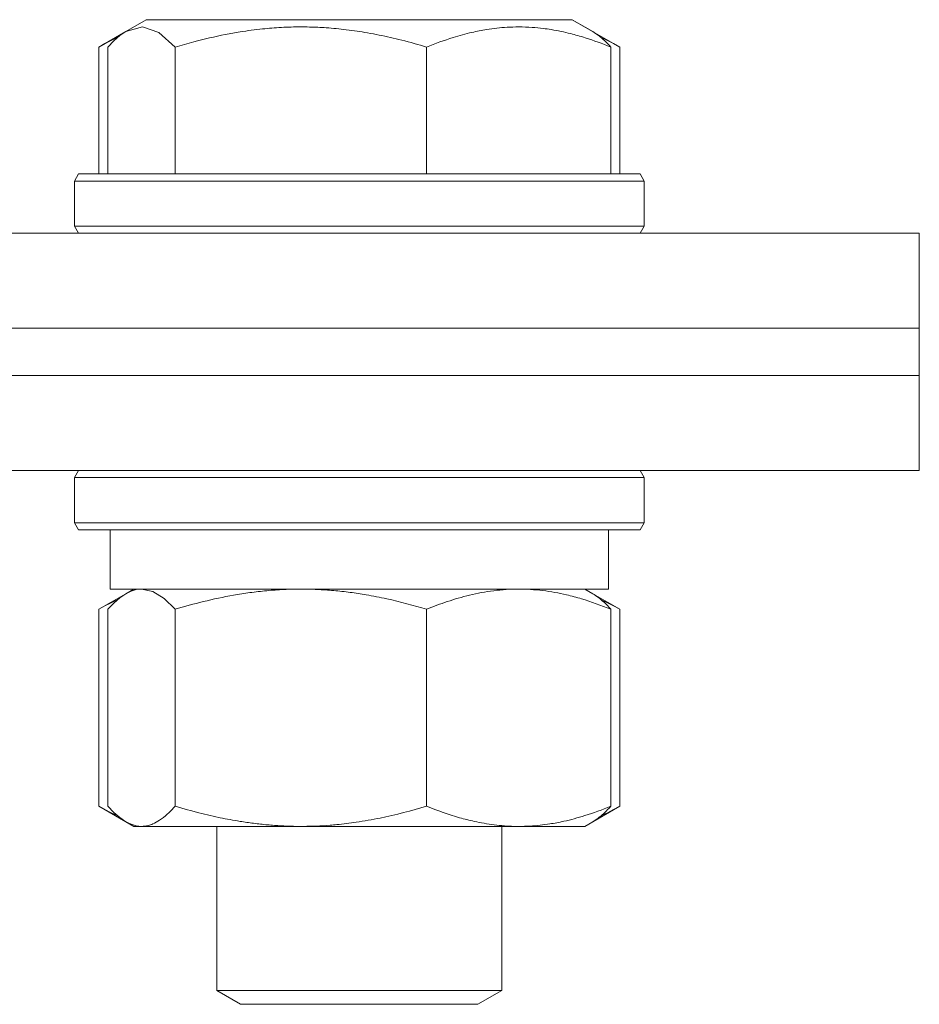
# Model space of a CAD drawing. Units: millimetres. Extents: x 0 to 17342, y -6 to 11880.
# Drawn here: x 11836 to 11874, y 9523 to 9565 of the extents above; entities that cross this region are included whole.
import ezdxf

# ---------------------------------------------------------------- set-up
doc = ezdxf.new("R2010")
doc.units = ezdxf.units.MM
doc.linetypes.add('K5LT_THIN', pattern=[0])
doc.layers.add('R', color=1, linetype='Continuous', true_color=0xff0000)
doc.layers.add('WELDING', color=7, linetype='Continuous', true_color=0xffffff)

msp = doc.modelspace()

# ---------------------------------------------------------------- linework, layer by layer
at = {"layer": 'R', "color": 7, "linetype": 'K5LT_THIN', "lineweight": 18}
for p, q in [((11840.77, 9564.069), (11841.633, 9564.567)), ((11840.77, 9564.069), (11841.633, 9564.567)), ((11848.283, 9564.567), (11841.633, 9564.567)), ((11859.578, 9564.567), (11848.283, 9564.567)), ((11860.44, 9564.069), (11859.578, 9564.567)), ((11861.575, 9563.414), (11859.578, 9564.567)), ((11839.635, 9563.414), (11840.77, 9564.069)), ((11839.635, 9563.414), (11839.635, 9558.067)), ((11840.009, 9563.414), (11840.009, 9558.067)), ((11842.848, 9563.414), (11842.848, 9558.067)), ((11853.444, 9563.414), (11853.444, 9558.067)), ((11861.201, 9563.414), (11861.201, 9558.067)), ((11861.575, 9563.414), (11861.575, 9558.067)), ((11838.605, 9557.767), (11838.778, 9558.067)), ((11838.605, 9557.767), (11838.778, 9558.067)), ((11847.544, 9558.067), (11838.778, 9558.067)), ((11862.432, 9558.067), (11847.544, 9558.067)), ((11862.605, 9557.767), (11862.432, 9558.067)), ((11862.605, 9557.767), (11862.432, 9558.067)), ((11838.605, 9557.767), (11838.605, 9555.867)), ((11847.499, 9557.767), (11838.605, 9557.767)), ((11862.605, 9557.767), (11847.499, 9557.767)), ((11862.605, 9557.767), (11862.605, 9555.867)), ((11862.605, 9557.767), (11862.605, 9555.867)), ((11838.605, 9555.867), (11838.778, 9555.567)), ((11847.499, 9555.867), (11838.605, 9555.867)), ((11862.605, 9555.867), (11847.499, 9555.867)), ((11862.605, 9555.867), (11862.432, 9555.567)), ((11712.198, 9555.567), (11874.198, 9555.567)), ((11874.198, 9551.567), (11874.198, 9555.567)), ((11714.698, 9551.567), (11874.198, 9551.567)), ((11745.325, 9551.567), (11874.198, 9551.567)), ((11874.198, 9549.567), (11874.198, 9551.567)), ((11874.198, 9549.567), (11874.198, 9551.567)), ((11756.05, 9549.567), (11874.198, 9549.567)), ((11756.05, 9549.567), (11874.198, 9549.567)), ((11874.198, 9545.567), (11874.198, 9549.567)), ((11874.198, 9545.567), (11874.198, 9549.567)), ((11756.05, 9545.567), (11874.198, 9545.567)), ((11838.605, 9545.267), (11838.778, 9545.567)), ((11838.605, 9545.267), (11838.778, 9545.567)), ((11862.605, 9545.267), (11862.432, 9545.567)), ((11862.605, 9545.267), (11862.432, 9545.567)), ((11838.605, 9545.267), (11838.605, 9543.367)), ((11847.499, 9545.267), (11838.605, 9545.267)), ((11862.605, 9545.267), (11847.499, 9545.267)), ((11862.605, 9545.267), (11862.605, 9543.367)), ((11862.605, 9545.267), (11862.605, 9543.367)), ((11838.605, 9543.367), (11838.778, 9543.067)), ((11847.499, 9543.367), (11838.605, 9543.367)), ((11862.605, 9543.367), (11847.499, 9543.367)), ((11862.605, 9543.367), (11862.432, 9543.067)), ((11847.544, 9543.067), (11838.778, 9543.067)), ((11840.105, 9543.067), (11840.105, 9540.567)), ((11862.432, 9543.067), (11847.544, 9543.067)), ((11861.105, 9543.067), (11861.105, 9540.567)), ((11861.105, 9543.067), (11861.105, 9540.567)), ((11861.105, 9540.567), (11840.105, 9540.567)), ((11840.769, 9540.373), (11841.105, 9540.567)), ((11860.441, 9540.373), (11860.105, 9540.567)), ((11839.635, 9539.718), (11840.769, 9540.373)), ((11861.575, 9539.718), (11860.44, 9540.373)), ((11839.635, 9539.718), (11839.635, 9531.415)), ((11840.009, 9539.718), (11840.009, 9531.415)), ((11842.848, 9539.718), (11842.848, 9531.415)), ((11853.444, 9539.718), (11853.444, 9531.415)), ((11861.201, 9539.718), (11861.201, 9531.415)), ((11861.575, 9539.718), (11861.575, 9531.415)), ((11839.635, 9531.415), (11840.769, 9530.761)), ((11861.575, 9531.415), (11860.44, 9530.76)), ((11840.769, 9530.761), (11841.105, 9530.567)), ((11841.429, 9530.567), (11841.105, 9530.567)), ((11860.105, 9530.567), (11841.429, 9530.567)), ((11844.605, 9530.567), (11844.605, 9523.644)), ((11856.605, 9530.567), (11856.605, 9523.644)), ((11860.441, 9530.761), (11860.105, 9530.567)), ((11844.605, 9523.644), (11845.605, 9523.067)), ((11849.052, 9523.644), (11844.605, 9523.644)), ((11856.605, 9523.644), (11849.052, 9523.644)), ((11856.605, 9523.644), (11855.605, 9523.067)), ((11856.605, 9523.644), (11855.605, 9523.067)), ((11849.311, 9523.067), (11845.605, 9523.067)), ((11855.605, 9523.067), (11849.311, 9523.067))]:
    msp.add_line(p, q, dxfattribs=at)
at = {"layer": 'WELDING', "color": 7, "linetype": 'K5LT_THIN', "lineweight": 18}
for p, q in [((11841.468, 9564.262), (11840.77, 9564.069)), ((11842.166, 9564.021), (11841.468, 9564.262)), ((11840.151, 9563.689), (11839.892, 9563.557)), ((11840.41, 9563.81), (11840.151, 9563.689)), ((11840.514, 9563.895), (11840.26, 9563.674)), ((11840.77, 9564.069), (11840.514, 9563.895)), ((11842.848, 9563.414), (11842.166, 9564.021)), ((11861.06, 9563.689), (11860.8, 9563.81)), ((11861.318, 9563.557), (11861.06, 9563.689)), ((11839.892, 9563.557), (11839.635, 9563.414)), ((11840.26, 9563.674), (11840.009, 9563.414)), ((11861.575, 9563.414), (11861.318, 9563.557)), ((11840.99, 9540.48), (11840.77, 9540.373)), ((11841.209, 9540.545), (11840.99, 9540.48)), ((11841.429, 9540.567), (11841.209, 9540.545)), ((11841.908, 9540.464), (11841.429, 9540.567)), ((11842.383, 9540.169), (11841.908, 9540.464)), ((11840.41, 9540.115), (11840.151, 9539.994)), ((11840.514, 9540.2), (11840.26, 9539.979)), ((11840.77, 9540.373), (11840.514, 9540.2)), ((11842.848, 9539.718), (11842.383, 9540.169)), ((11861.06, 9539.994), (11860.8, 9540.115)), ((11839.892, 9539.861), (11839.635, 9539.718)), ((11840.151, 9539.994), (11839.892, 9539.861)), ((11840.26, 9539.979), (11840.009, 9539.718)), ((11861.318, 9539.861), (11861.06, 9539.994)), ((11861.575, 9539.718), (11861.318, 9539.861)), ((11839.635, 9531.415), (11839.892, 9531.272)), ((11840.009, 9531.415), (11840.26, 9531.155)), ((11861.318, 9531.272), (11861.575, 9531.415)), ((11839.892, 9531.272), (11840.151, 9531.14)), ((11840.151, 9531.14), (11840.41, 9531.019)), ((11840.26, 9531.155), (11840.514, 9530.934)), ((11840.514, 9530.934), (11840.77, 9530.76)), ((11860.8, 9531.019), (11861.06, 9531.14)), ((11861.06, 9531.14), (11861.318, 9531.272)), ((11840.77, 9530.76), (11840.989, 9530.654)), ((11840.989, 9530.654), (11841.208, 9530.589)), ((11841.208, 9530.589), (11841.429, 9530.567))]:
    msp.add_line(p, q, dxfattribs=at)
for points, knots in [([(11848.146, 9564.262), (11847.871, 9564.262), (11847.331, 9564.248), (11846.476, 9564.18), (11845.69, 9564.075), (11844.72, 9563.902), (11843.807, 9563.689), (11843.107, 9563.491), (11842.848, 9563.414)], [0, 0, 0, 0, 1.379932, 2.710726, 4.302521, 5.360839, 7.646647, 9, 9, 9, 9]), ([(11853.444, 9563.414), (11853.096, 9563.518), (11852.432, 9563.702), (11851.601, 9563.891), (11850.822, 9564.039), (11850.079, 9564.15), (11849.26, 9564.228), (11848.622, 9564.258), (11848.266, 9564.262), (11848.146, 9564.262)], [0, 0, 0, 0, 2.020267, 3.832435, 4.748491, 6.434444, 8.016551, 9.332655, 10, 10, 10, 10]), ([(11861.201, 9563.414), (11860.846, 9563.559), (11860.383, 9563.728), (11859.817, 9563.898), (11859.476, 9563.99), (11859.104, 9564.076), (11858.718, 9564.148), (11858.314, 9564.206), (11857.856, 9564.25), (11857.35, 9564.268), (11856.851, 9564.253), (11856.4, 9564.215), (11855.904, 9564.147), (11855.289, 9564.025), (11854.443, 9563.794), (11853.812, 9563.564), (11853.444, 9563.414)], [0, 0, 0, 0, 2.392038, 3.094773, 3.749673, 4.638938, 5.533553, 6.273967, 7.269403, 8.499731, 9.554906, 10.496402, 11.42575, 12.783569, 14.519082, 17, 17, 17, 17]), ([(11860.44, 9564.069), (11860.523, 9564.021), (11860.66, 9563.928), (11860.915, 9563.716), (11861.086, 9563.542), (11861.201, 9563.414)], [0, 0, 0, 0, 1.92171, 3.229977, 6, 6, 6, 6]), ([(11848.146, 9540.567), (11847.907, 9540.567), (11847.425, 9540.556), (11846.707, 9540.505), (11846.001, 9540.424), (11845.107, 9540.283), (11844.058, 9540.06), (11843.242, 9539.836), (11842.848, 9539.718)], [0, 0, 0, 0, 1.192024, 2.404251, 3.60809, 4.765234, 6.955738, 9, 9, 9, 9]), ([(11853.444, 9539.718), (11852.891, 9539.884), (11852.045, 9540.107), (11850.962, 9540.32), (11850.217, 9540.434), (11849.528, 9540.51), (11848.835, 9540.557), (11848.374, 9540.567), (11848.146, 9540.567)], [0, 0, 0, 0, 2.905563, 4.375924, 5.511195, 6.679161, 7.850161, 9, 9, 9, 9]), ([(11857.323, 9540.567), (11857.147, 9540.567), (11856.795, 9540.556), (11856.269, 9540.505), (11855.752, 9540.424), (11855.098, 9540.283), (11854.33, 9540.06), (11853.732, 9539.836), (11853.444, 9539.718)], [0, 0, 0, 0, 1.192024, 2.404251, 3.60809, 4.765234, 6.955738, 9, 9, 9, 9]), ([(11861.201, 9539.718), (11860.796, 9539.884), (11860.176, 9540.107), (11859.384, 9540.32), (11858.838, 9540.434), (11858.334, 9540.51), (11857.827, 9540.557), (11857.489, 9540.567), (11857.323, 9540.567)], [0, 0, 0, 0, 2.905563, 4.375924, 5.511195, 6.679161, 7.850161, 9, 9, 9, 9]), ([(11860.44, 9540.373), (11860.6, 9540.281), (11860.855, 9540.083), (11861.106, 9539.824), (11861.201, 9539.718)], [0, 0, 0, 0, 3.106211, 5, 5, 5, 5]), ([(11841.429, 9530.567), (11841.526, 9530.567), (11841.687, 9530.588), (11841.94, 9530.676), (11842.212, 9530.826), (11842.524, 9531.074), (11842.743, 9531.298), (11842.848, 9531.415)], [0, 0, 0, 0, 1.597458, 2.676777, 4.235764, 6.182879, 8, 8, 8, 8]), ([(11842.848, 9531.415), (11843.473, 9531.229), (11844.382, 9530.993), (11845.492, 9530.787), (11846.157, 9530.691), (11846.737, 9530.628), (11847.401, 9530.579), (11848.089, 9530.561), (11848.772, 9530.576), (11849.275, 9530.606), (11849.836, 9530.656), (11850.542, 9530.742), (11851.813, 9530.968), (11852.798, 9531.222), (11853.444, 9531.415)], [0, 0, 0, 0, 2.72415, 3.912285, 4.716446, 5.530362, 6.353984, 7.500189, 8.40607, 9.211142, 9.605533, 10.761675, 12.184093, 15, 15, 15, 15]), ([(11853.444, 9531.415), (11853.901, 9531.229), (11854.567, 9530.993), (11855.38, 9530.787), (11855.866, 9530.691), (11856.291, 9530.628), (11856.777, 9530.579), (11857.28, 9530.561), (11857.781, 9530.576), (11858.217, 9530.612), (11858.692, 9530.675), (11859.323, 9530.795), (11860.183, 9531.027), (11860.839, 9531.268), (11861.201, 9531.415)], [0, 0, 0, 0, 2.72415, 3.912285, 4.716446, 5.530362, 6.353984, 7.500189, 8.40607, 9.211142, 9.998759, 11.128707, 12.847273, 15, 15, 15, 15]), ([(11861.201, 9531.415), (11861.083, 9531.283), (11860.879, 9531.077), (11860.624, 9530.874), (11860.489, 9530.788), (11860.44, 9530.76)], [0, 0, 0, 0, 2.840781, 4.865159, 6, 6, 6, 6])]:
    msp.add_open_spline(points, degree=3, knots=knots, dxfattribs=at)

doc.saveas('drawing.dxf')
